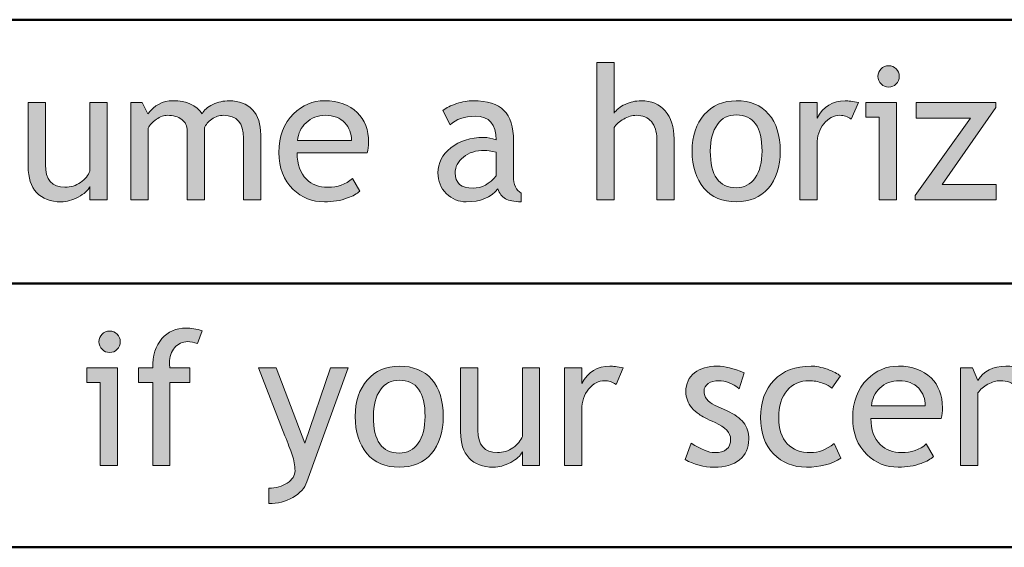
# Model space of a CAD drawing. Extents: x 0 to 380, y 214 to 768.
# Drawn here: x 76 to 113, y 277 to 297 of the extents above; entities that cross this region are included whole.
import ezdxf

# ---------------------------------------------------------------- set-up
doc = ezdxf.new("R2010")
doc.units = 0
doc.header["$MEASUREMENT"] = 0
doc.layers.get('0').update_dxf_attribs({"lineweight": 0})

# ---------------------------------------------------------------- blocks, each defined once
blk = doc.blocks.new('Block_197')
at = {"transparency": 33554687}
h = blk.add_hatch(color=7, dxfattribs=at)
h.dxf.hatch_style = 2
edge = h.paths.add_edge_path()
edge.add_spline(control_points=[(100.193, 290.014), (100.193, 290.014), (100.193, 292.334), (100.193, 292.334), (100.193, 292.61), (100.125, 292.827), (99.99, 292.986), (99.854, 293.145), (99.664, 293.224), (99.417, 293.224), (99.259, 293.224), (99.1, 293.178), (98.94, 293.084), (98.78, 292.991), (98.658, 292.883), (98.573, 292.759), (98.573, 292.759), (98.573, 290.014), (98.573, 290.014), (98.573, 290.014), (97.917, 290.014), (97.917, 290.014), (97.917, 290.014), (97.917, 295.221), (97.917, 295.221), (97.917, 295.221), (98.573, 295.221), (98.573, 295.221), (98.573, 295.221), (98.573, 293.3), (98.573, 293.3), (98.66, 293.436), (98.801, 293.549), (98.995, 293.64), (99.189, 293.73), (99.39, 293.775), (99.597, 293.775), (99.988, 293.775), (100.294, 293.647), (100.516, 293.39), (100.738, 293.132), (100.849, 292.78), (100.849, 292.334), (100.849, 292.334), (100.849, 290.014), (100.849, 290.014), (100.849, 290.014), (100.193, 290.014), (100.193, 290.014)], knot_values=[0, 0, 0, 0, 1, 1, 1, 2, 2, 2, 3, 3, 3, 4, 4, 4, 5, 5, 5, 6, 6, 6, 7, 7, 7, 8, 8, 8, 9, 9, 9, 10, 10, 10, 11, 11, 11, 12, 12, 12, 13, 13, 13, 14, 14, 14, 15, 15, 15, 16, 16, 16, 16], degree=3, periodic=0)
h = blk.add_hatch(color=7, dxfattribs=at)
h.dxf.hatch_style = 2
edge = h.paths.add_edge_path()
edge.add_spline(control_points=[(108.987, 295.104), (109.1, 295.104), (109.196, 295.063), (109.275, 294.984), (109.354, 294.905), (109.394, 294.811), (109.394, 294.7), (109.394, 294.587), (109.354, 294.491), (109.275, 294.412), (109.196, 294.333), (109.1, 294.293), (108.987, 294.293), (108.877, 294.293), (108.782, 294.333), (108.703, 294.412), (108.624, 294.491), (108.583, 294.587), (108.583, 294.7), (108.583, 294.812), (108.623, 294.908), (108.701, 294.986), (108.779, 295.064), (108.875, 295.104), (108.987, 295.104)], knot_values=[0, 0, 0, 0, 1, 1, 1, 2, 2, 2, 3, 3, 3, 4, 4, 4, 5, 5, 5, 6, 6, 6, 7, 7, 7, 8, 8, 8, 8], degree=3, periodic=0)
edge = h.paths.add_edge_path()
edge.add_spline(control_points=[(108.628, 290.014), (108.628, 290.014), (108.628, 293.155), (108.628, 293.155), (108.628, 293.155), (108.122, 293.155), (108.122, 293.155), (108.122, 293.155), (108.122, 293.707), (108.122, 293.707), (108.122, 293.707), (109.284, 293.707), (109.284, 293.707), (109.284, 293.707), (109.284, 290.014), (109.284, 290.014), (109.284, 290.014), (108.628, 290.014), (108.628, 290.014)], knot_values=[0, 0, 0, 0, 1, 1, 1, 2, 2, 2, 3, 3, 3, 4, 4, 4, 5, 5, 5, 6, 6, 6, 6], degree=3, periodic=0)
h = blk.add_hatch(color=7, dxfattribs=at)
h.dxf.hatch_style = 2
edge = h.paths.add_edge_path()
edge.add_spline(control_points=[(77, 293.707), (77, 293.707), (77, 291.352), (77, 291.352), (77, 290.781), (77.248, 290.496), (77.742, 290.496), (77.958, 290.496), (78.155, 290.559), (78.335, 290.683), (78.514, 290.807), (78.632, 290.95), (78.69, 291.113), (78.69, 291.113), (78.69, 293.707), (78.69, 293.707), (78.69, 293.707), (79.345, 293.707), (79.345, 293.707), (79.345, 293.707), (79.345, 290.014), (79.345, 290.014), (79.345, 290.014), (78.69, 290.014), (78.69, 290.014), (78.69, 290.014), (78.69, 290.524), (78.69, 290.524), (78.616, 290.379), (78.469, 290.246), (78.247, 290.126), (78.025, 290.005), (77.808, 289.944), (77.597, 289.944), (77.192, 289.944), (76.882, 290.061), (76.667, 290.293), (76.453, 290.525), (76.345, 290.855), (76.345, 291.282), (76.345, 291.282), (76.345, 293.707), (76.345, 293.707), (76.345, 293.707), (77, 293.707), (77, 293.707)], knot_values=[0, 0, 0, 0, 1, 1, 1, 2, 2, 2, 3, 3, 3, 4, 4, 4, 5, 5, 5, 6, 6, 6, 7, 7, 7, 8, 8, 8, 9, 9, 9, 10, 10, 10, 11, 11, 11, 12, 12, 12, 13, 13, 13, 14, 14, 14, 15, 15, 15, 15], degree=3, periodic=0)
h = blk.add_hatch(color=7, dxfattribs=at)
h.dxf.hatch_style = 2
edge = h.paths.add_edge_path()
edge.add_spline(control_points=[(84.514, 290.014), (84.514, 290.014), (84.514, 292.352), (84.514, 292.352), (84.514, 292.934), (84.263, 293.224), (83.759, 293.224), (83.601, 293.224), (83.452, 293.175), (83.314, 293.077), (83.176, 292.979), (83.082, 292.869), (83.032, 292.745), (83.032, 292.745), (83.032, 290.014), (83.032, 290.014), (83.032, 290.014), (82.376, 290.014), (82.376, 290.014), (82.376, 290.014), (82.376, 292.638), (82.376, 292.638), (82.376, 292.819), (82.308, 292.963), (82.171, 293.067), (82.035, 293.172), (81.854, 293.224), (81.628, 293.224), (81.497, 293.224), (81.357, 293.174), (81.209, 293.072), (81.061, 292.971), (80.956, 292.859), (80.894, 292.738), (80.894, 292.738), (80.894, 290.014), (80.894, 290.014), (80.894, 290.014), (80.238, 290.014), (80.238, 290.014), (80.238, 290.014), (80.238, 293.707), (80.238, 293.707), (80.238, 293.707), (80.666, 293.707), (80.666, 293.707), (80.666, 293.707), (80.883, 293.279), (80.883, 293.279), (81.136, 293.61), (81.452, 293.775), (81.832, 293.775), (82.36, 293.775), (82.73, 293.611), (82.942, 293.282), (83.016, 293.423), (83.152, 293.54), (83.353, 293.635), (83.552, 293.729), (83.758, 293.775), (83.97, 293.775), (84.351, 293.775), (84.646, 293.662), (84.856, 293.437), (85.065, 293.21), (85.169, 292.892), (85.169, 292.482), (85.169, 292.482), (85.169, 290.014), (85.169, 290.014), (85.169, 290.014), (84.514, 290.014), (84.514, 290.014)], knot_values=[0, 0, 0, 0, 1, 1, 1, 2, 2, 2, 3, 3, 3, 4, 4, 4, 5, 5, 5, 6, 6, 6, 7, 7, 7, 8, 8, 8, 9, 9, 9, 10, 10, 10, 11, 11, 11, 12, 12, 12, 13, 13, 13, 14, 14, 14, 15, 15, 15, 16, 16, 16, 17, 17, 17, 18, 18, 18, 19, 19, 19, 20, 20, 20, 21, 21, 21, 22, 22, 22, 23, 23, 23, 24, 24, 24, 24], degree=3, periodic=0)
h = blk.add_hatch(color=7, dxfattribs=at)
h.dxf.hatch_style = 2
edge = h.paths.add_edge_path()
edge.add_spline(control_points=[(87.621, 293.224), (87.329, 293.224), (87.084, 293.13), (86.887, 292.941), (86.698, 292.762), (86.591, 292.539), (86.566, 292.272), (86.566, 292.272), (88.611, 292.272), (88.611, 292.272), (88.611, 292.537), (88.528, 292.758), (88.362, 292.935), (88.181, 293.128), (87.934, 293.224), (87.621, 293.224)], knot_values=[0, 0, 0, 0, 1, 1, 1, 2, 2, 2, 3, 3, 3, 4, 4, 4, 5, 5, 5, 5], degree=3, periodic=0)
edge = h.paths.add_edge_path()
edge.add_spline(control_points=[(89.21, 291.797), (89.21, 291.797), (86.548, 291.797), (86.548, 291.797), (86.548, 291.364), (86.667, 291.032), (86.904, 290.8), (87.113, 290.598), (87.382, 290.496), (87.71, 290.496), (88.085, 290.496), (88.398, 290.605), (88.648, 290.824), (88.648, 290.824), (88.924, 290.352), (88.924, 290.352), (88.823, 290.25), (88.668, 290.163), (88.459, 290.09), (88.197, 289.993), (87.905, 289.944), (87.583, 289.944), (87.119, 289.944), (86.725, 290.103), (86.4, 290.417), (86.04, 290.765), (85.859, 291.23), (85.859, 291.817), (85.859, 292.427), (86.044, 292.915), (86.414, 293.282), (86.745, 293.611), (87.137, 293.775), (87.59, 293.775), (88.116, 293.775), (88.529, 293.628), (88.828, 293.331), (89.118, 293.046), (89.262, 292.668), (89.262, 292.196), (89.262, 292.052), (89.245, 291.918), (89.21, 291.797)], knot_values=[0, 0, 0, 0, 1, 1, 1, 2, 2, 2, 3, 3, 3, 4, 4, 4, 5, 5, 5, 6, 6, 6, 7, 7, 7, 8, 8, 8, 9, 9, 9, 10, 10, 10, 11, 11, 11, 12, 12, 12, 13, 13, 13, 14, 14, 14, 14], degree=3, periodic=0)
h = blk.add_hatch(color=7, dxfattribs=at)
h.dxf.hatch_style = 2
edge = h.paths.add_edge_path()
edge.add_spline(control_points=[(94.104, 291.827), (93.897, 291.873), (93.752, 291.896), (93.669, 291.896), (93.338, 291.896), (93.068, 291.812), (92.859, 291.642), (92.65, 291.471), (92.545, 291.27), (92.545, 291.038), (92.545, 290.654), (92.771, 290.462), (93.225, 290.462), (93.556, 290.462), (93.849, 290.619), (94.104, 290.935), (94.104, 290.935), (94.104, 291.827), (94.104, 291.827)], knot_values=[0, 0, 0, 0, 1, 1, 1, 2, 2, 2, 3, 3, 3, 4, 4, 4, 5, 5, 5, 6, 6, 6, 6], degree=3, periodic=0)
edge = h.paths.add_edge_path()
edge.add_spline(control_points=[(94.166, 290.438), (93.904, 290.109), (93.503, 289.944), (92.962, 289.944), (92.673, 289.944), (92.422, 290.05), (92.209, 290.26), (91.997, 290.471), (91.89, 290.732), (91.89, 291.045), (91.89, 291.419), (92.054, 291.736), (92.381, 291.995), (92.709, 292.253), (93.127, 292.383), (93.635, 292.383), (93.773, 292.383), (93.929, 292.353), (94.104, 292.293), (94.104, 292.891), (93.837, 293.189), (93.304, 293.189), (92.895, 293.189), (92.58, 293.079), (92.359, 292.858), (92.359, 292.858), (92.083, 293.407), (92.083, 293.407), (92.208, 293.508), (92.379, 293.595), (92.599, 293.667), (92.818, 293.739), (93.028, 293.775), (93.228, 293.775), (93.764, 293.775), (94.153, 293.654), (94.396, 293.41), (94.638, 293.167), (94.759, 292.779), (94.759, 292.248), (94.759, 292.248), (94.759, 290.924), (94.759, 290.924), (94.759, 290.6), (94.855, 290.384), (95.049, 290.275), (95.049, 290.275), (95.049, 289.948), (95.049, 289.948), (94.782, 289.948), (94.583, 289.986), (94.451, 290.062), (94.318, 290.138), (94.224, 290.263), (94.166, 290.438)], knot_values=[0, 0, 0, 0, 1, 1, 1, 2, 2, 2, 3, 3, 3, 4, 4, 4, 5, 5, 5, 6, 6, 6, 7, 7, 7, 8, 8, 8, 9, 9, 9, 10, 10, 10, 11, 11, 11, 12, 12, 12, 13, 13, 13, 14, 14, 14, 15, 15, 15, 16, 16, 16, 17, 17, 17, 18, 18, 18, 18], degree=3, periodic=0)
h = blk.add_hatch(color=7, dxfattribs=at)
h.dxf.hatch_style = 2
edge = h.paths.add_edge_path()
edge.add_spline(control_points=[(102.225, 291.869), (102.225, 290.942), (102.552, 290.479), (103.208, 290.479), (103.513, 290.479), (103.753, 290.604), (103.927, 290.852), (104.1, 291.1), (104.187, 291.438), (104.187, 291.869), (104.187, 292.784), (103.86, 293.241), (103.208, 293.241), (102.909, 293.241), (102.67, 293.119), (102.492, 292.876), (102.314, 292.632), (102.225, 292.297), (102.225, 291.869)], knot_values=[0, 0, 0, 0, 1, 1, 1, 2, 2, 2, 3, 3, 3, 4, 4, 4, 5, 5, 5, 6, 6, 6, 6], degree=3, periodic=0)
edge = h.paths.add_edge_path()
edge.add_spline(control_points=[(101.535, 291.869), (101.535, 292.439), (101.688, 292.899), (101.996, 293.25), (102.302, 293.601), (102.707, 293.775), (103.208, 293.775), (103.736, 293.775), (104.146, 293.607), (104.438, 293.271), (104.73, 292.934), (104.876, 292.467), (104.876, 291.869), (104.876, 291.273), (104.727, 290.804), (104.428, 290.46), (104.129, 290.116), (103.723, 289.944), (103.208, 289.944), (102.681, 289.944), (102.271, 290.118), (101.977, 290.466), (101.682, 290.812), (101.535, 291.28), (101.535, 291.869)], knot_values=[0, 0, 0, 0, 1, 1, 1, 2, 2, 2, 3, 3, 3, 4, 4, 4, 5, 5, 5, 6, 6, 6, 7, 7, 7, 8, 8, 8, 8], degree=3, periodic=0)
h = blk.add_hatch(color=7, dxfattribs=at)
h.dxf.hatch_style = 2
edge = h.paths.add_edge_path()
edge.add_spline(control_points=[(107.573, 293.076), (107.431, 293.175), (107.287, 293.224), (107.142, 293.224), (106.91, 293.224), (106.707, 293.117), (106.533, 292.903), (106.36, 292.689), (106.273, 292.432), (106.273, 292.131), (106.273, 292.131), (106.273, 290.014), (106.273, 290.014), (106.273, 290.014), (105.618, 290.014), (105.618, 290.014), (105.618, 290.014), (105.618, 293.707), (105.618, 293.707), (105.618, 293.707), (106.273, 293.707), (106.273, 293.707), (106.273, 293.707), (106.273, 293.117), (106.273, 293.117), (106.512, 293.557), (106.867, 293.775), (107.338, 293.775), (107.456, 293.775), (107.625, 293.755), (107.845, 293.714), (107.845, 293.714), (107.573, 293.076), (107.573, 293.076)], knot_values=[0, 0, 0, 0, 1, 1, 1, 2, 2, 2, 3, 3, 3, 4, 4, 4, 5, 5, 5, 6, 6, 6, 7, 7, 7, 8, 8, 8, 9, 9, 9, 10, 10, 10, 11, 11, 11, 11], degree=3, periodic=0)
h = blk.add_hatch(color=7, dxfattribs=at)
h.dxf.hatch_style = 2
edge = h.paths.add_edge_path()
edge.add_spline(control_points=[(111.025, 290.6), (111.025, 290.6), (113.073, 290.6), (113.073, 290.6), (113.073, 290.6), (113.073, 290.014), (113.073, 290.014), (113.073, 290.014), (109.997, 290.014), (109.997, 290.014), (109.997, 290.014), (109.997, 290.187), (109.997, 290.187), (109.997, 290.187), (112.097, 293.12), (112.097, 293.12), (112.097, 293.12), (110.032, 293.12), (110.032, 293.12), (110.032, 293.12), (110.032, 293.707), (110.032, 293.707), (110.032, 293.707), (113.053, 293.707), (113.053, 293.707), (113.053, 293.707), (113.053, 293.521), (113.053, 293.521), (113.053, 293.521), (111.025, 290.6), (111.025, 290.6)], knot_values=[0, 0, 0, 0, 1, 1, 1, 2, 2, 2, 3, 3, 3, 4, 4, 4, 5, 5, 5, 6, 6, 6, 7, 7, 7, 8, 8, 8, 9, 9, 9, 10, 10, 10, 10], degree=3, periodic=0)
for points, knots in [([(100.193, 290.014), (100.193, 290.014), (100.193, 292.334), (100.193, 292.334), (100.193, 292.61), (100.125, 292.827), (99.99, 292.986), (99.854, 293.145), (99.664, 293.224), (99.417, 293.224), (99.259, 293.224), (99.1, 293.178), (98.94, 293.084), (98.78, 292.991), (98.658, 292.883), (98.573, 292.759), (98.573, 292.759), (98.573, 290.014), (98.573, 290.014), (98.573, 290.014), (97.917, 290.014), (97.917, 290.014), (97.917, 290.014), (97.917, 295.221), (97.917, 295.221), (97.917, 295.221), (98.573, 295.221), (98.573, 295.221), (98.573, 295.221), (98.573, 293.3), (98.573, 293.3), (98.66, 293.436), (98.801, 293.549), (98.995, 293.64), (99.189, 293.73), (99.39, 293.775), (99.597, 293.775), (99.988, 293.775), (100.294, 293.647), (100.516, 293.39), (100.738, 293.132), (100.849, 292.78), (100.849, 292.334), (100.849, 292.334), (100.849, 290.014), (100.849, 290.014), (100.849, 290.014), (100.193, 290.014), (100.193, 290.014)], [0, 0, 0, 0, 1, 1, 1, 2, 2, 2, 3, 3, 3, 4, 4, 4, 5, 5, 5, 6, 6, 6, 7, 7, 7, 8, 8, 8, 9, 9, 9, 10, 10, 10, 11, 11, 11, 12, 12, 12, 13, 13, 13, 14, 14, 14, 15, 15, 15, 16, 16, 16, 16]), ([(108.987, 295.104), (109.1, 295.104), (109.196, 295.063), (109.275, 294.984), (109.354, 294.905), (109.394, 294.811), (109.394, 294.7), (109.394, 294.587), (109.354, 294.491), (109.275, 294.412), (109.196, 294.333), (109.1, 294.293), (108.987, 294.293), (108.877, 294.293), (108.782, 294.333), (108.703, 294.412), (108.624, 294.491), (108.583, 294.587), (108.583, 294.7), (108.583, 294.812), (108.623, 294.908), (108.701, 294.986), (108.779, 295.064), (108.875, 295.104), (108.987, 295.104)], [0, 0, 0, 0, 1, 1, 1, 2, 2, 2, 3, 3, 3, 4, 4, 4, 5, 5, 5, 6, 6, 6, 7, 7, 7, 8, 8, 8, 8]), ([(77, 293.707), (77, 293.707), (77, 291.352), (77, 291.352), (77, 290.781), (77.248, 290.496), (77.742, 290.496), (77.958, 290.496), (78.155, 290.559), (78.335, 290.683), (78.514, 290.807), (78.632, 290.95), (78.69, 291.113), (78.69, 291.113), (78.69, 293.707), (78.69, 293.707), (78.69, 293.707), (79.345, 293.707), (79.345, 293.707), (79.345, 293.707), (79.345, 290.014), (79.345, 290.014), (79.345, 290.014), (78.69, 290.014), (78.69, 290.014), (78.69, 290.014), (78.69, 290.524), (78.69, 290.524), (78.616, 290.379), (78.469, 290.246), (78.247, 290.126), (78.025, 290.005), (77.808, 289.944), (77.597, 289.944), (77.192, 289.944), (76.882, 290.061), (76.667, 290.293), (76.453, 290.525), (76.345, 290.855), (76.345, 291.282), (76.345, 291.282), (76.345, 293.707), (76.345, 293.707), (76.345, 293.707), (77, 293.707), (77, 293.707)], [0, 0, 0, 0, 1, 1, 1, 2, 2, 2, 3, 3, 3, 4, 4, 4, 5, 5, 5, 6, 6, 6, 7, 7, 7, 8, 8, 8, 9, 9, 9, 10, 10, 10, 11, 11, 11, 12, 12, 12, 13, 13, 13, 14, 14, 14, 15, 15, 15, 15]), ([(84.514, 290.014), (84.514, 290.014), (84.514, 292.352), (84.514, 292.352), (84.514, 292.934), (84.263, 293.224), (83.759, 293.224), (83.601, 293.224), (83.452, 293.175), (83.314, 293.077), (83.176, 292.979), (83.082, 292.869), (83.032, 292.745), (83.032, 292.745), (83.032, 290.014), (83.032, 290.014), (83.032, 290.014), (82.376, 290.014), (82.376, 290.014), (82.376, 290.014), (82.376, 292.638), (82.376, 292.638), (82.376, 292.819), (82.308, 292.963), (82.171, 293.067), (82.035, 293.172), (81.854, 293.224), (81.628, 293.224), (81.497, 293.224), (81.357, 293.174), (81.209, 293.072), (81.061, 292.971), (80.956, 292.859), (80.894, 292.738), (80.894, 292.738), (80.894, 290.014), (80.894, 290.014), (80.894, 290.014), (80.238, 290.014), (80.238, 290.014), (80.238, 290.014), (80.238, 293.707), (80.238, 293.707), (80.238, 293.707), (80.666, 293.707), (80.666, 293.707), (80.666, 293.707), (80.883, 293.279), (80.883, 293.279), (81.136, 293.61), (81.452, 293.775), (81.832, 293.775), (82.36, 293.775), (82.73, 293.611), (82.942, 293.282), (83.016, 293.423), (83.152, 293.54), (83.353, 293.635), (83.552, 293.729), (83.758, 293.775), (83.97, 293.775), (84.351, 293.775), (84.646, 293.662), (84.856, 293.437), (85.065, 293.21), (85.169, 292.892), (85.169, 292.482), (85.169, 292.482), (85.169, 290.014), (85.169, 290.014), (85.169, 290.014), (84.514, 290.014), (84.514, 290.014)], [0, 0, 0, 0, 1, 1, 1, 2, 2, 2, 3, 3, 3, 4, 4, 4, 5, 5, 5, 6, 6, 6, 7, 7, 7, 8, 8, 8, 9, 9, 9, 10, 10, 10, 11, 11, 11, 12, 12, 12, 13, 13, 13, 14, 14, 14, 15, 15, 15, 16, 16, 16, 17, 17, 17, 18, 18, 18, 19, 19, 19, 20, 20, 20, 21, 21, 21, 22, 22, 22, 23, 23, 23, 24, 24, 24, 24]), ([(89.21, 291.797), (89.21, 291.797), (86.548, 291.797), (86.548, 291.797), (86.548, 291.364), (86.667, 291.032), (86.904, 290.8), (87.113, 290.598), (87.382, 290.496), (87.71, 290.496), (88.085, 290.496), (88.398, 290.605), (88.648, 290.824), (88.648, 290.824), (88.924, 290.352), (88.924, 290.352), (88.823, 290.25), (88.668, 290.163), (88.459, 290.09), (88.197, 289.993), (87.905, 289.944), (87.583, 289.944), (87.119, 289.944), (86.725, 290.103), (86.4, 290.417), (86.04, 290.765), (85.859, 291.23), (85.859, 291.817), (85.859, 292.427), (86.044, 292.915), (86.414, 293.282), (86.745, 293.611), (87.137, 293.775), (87.59, 293.775), (88.116, 293.775), (88.529, 293.628), (88.828, 293.331), (89.118, 293.046), (89.262, 292.668), (89.262, 292.196), (89.262, 292.052), (89.245, 291.918), (89.21, 291.797)], [0, 0, 0, 0, 1, 1, 1, 2, 2, 2, 3, 3, 3, 4, 4, 4, 5, 5, 5, 6, 6, 6, 7, 7, 7, 8, 8, 8, 9, 9, 9, 10, 10, 10, 11, 11, 11, 12, 12, 12, 13, 13, 13, 14, 14, 14, 14]), ([(94.166, 290.438), (93.904, 290.109), (93.503, 289.944), (92.962, 289.944), (92.673, 289.944), (92.422, 290.05), (92.209, 290.26), (91.997, 290.471), (91.89, 290.732), (91.89, 291.045), (91.89, 291.419), (92.054, 291.736), (92.381, 291.995), (92.709, 292.253), (93.127, 292.383), (93.635, 292.383), (93.773, 292.383), (93.929, 292.353), (94.104, 292.293), (94.104, 292.891), (93.837, 293.189), (93.304, 293.189), (92.895, 293.189), (92.58, 293.079), (92.359, 292.858), (92.359, 292.858), (92.083, 293.407), (92.083, 293.407), (92.208, 293.508), (92.379, 293.595), (92.599, 293.667), (92.818, 293.739), (93.028, 293.775), (93.228, 293.775), (93.764, 293.775), (94.153, 293.654), (94.396, 293.41), (94.638, 293.167), (94.759, 292.779), (94.759, 292.248), (94.759, 292.248), (94.759, 290.924), (94.759, 290.924), (94.759, 290.6), (94.855, 290.384), (95.049, 290.275), (95.049, 290.275), (95.049, 289.948), (95.049, 289.948), (94.782, 289.948), (94.583, 289.986), (94.451, 290.062), (94.318, 290.138), (94.224, 290.263), (94.166, 290.438)], [0, 0, 0, 0, 1, 1, 1, 2, 2, 2, 3, 3, 3, 4, 4, 4, 5, 5, 5, 6, 6, 6, 7, 7, 7, 8, 8, 8, 9, 9, 9, 10, 10, 10, 11, 11, 11, 12, 12, 12, 13, 13, 13, 14, 14, 14, 15, 15, 15, 16, 16, 16, 17, 17, 17, 18, 18, 18, 18]), ([(101.535, 291.869), (101.535, 292.439), (101.688, 292.899), (101.996, 293.25), (102.302, 293.601), (102.707, 293.775), (103.208, 293.775), (103.736, 293.775), (104.146, 293.607), (104.438, 293.271), (104.73, 292.934), (104.876, 292.467), (104.876, 291.869), (104.876, 291.273), (104.727, 290.804), (104.428, 290.46), (104.129, 290.116), (103.723, 289.944), (103.208, 289.944), (102.681, 289.944), (102.271, 290.118), (101.977, 290.466), (101.682, 290.812), (101.535, 291.28), (101.535, 291.869)], [0, 0, 0, 0, 1, 1, 1, 2, 2, 2, 3, 3, 3, 4, 4, 4, 5, 5, 5, 6, 6, 6, 7, 7, 7, 8, 8, 8, 8]), ([(107.573, 293.076), (107.431, 293.175), (107.287, 293.224), (107.142, 293.224), (106.91, 293.224), (106.707, 293.117), (106.533, 292.903), (106.36, 292.689), (106.273, 292.432), (106.273, 292.131), (106.273, 292.131), (106.273, 290.014), (106.273, 290.014), (106.273, 290.014), (105.618, 290.014), (105.618, 290.014), (105.618, 290.014), (105.618, 293.707), (105.618, 293.707), (105.618, 293.707), (106.273, 293.707), (106.273, 293.707), (106.273, 293.707), (106.273, 293.117), (106.273, 293.117), (106.512, 293.557), (106.867, 293.775), (107.338, 293.775), (107.456, 293.775), (107.625, 293.755), (107.845, 293.714), (107.845, 293.714), (107.573, 293.076), (107.573, 293.076)], [0, 0, 0, 0, 1, 1, 1, 2, 2, 2, 3, 3, 3, 4, 4, 4, 5, 5, 5, 6, 6, 6, 7, 7, 7, 8, 8, 8, 9, 9, 9, 10, 10, 10, 11, 11, 11, 11]), ([(108.628, 290.014), (108.628, 290.014), (108.628, 293.155), (108.628, 293.155), (108.628, 293.155), (108.122, 293.155), (108.122, 293.155), (108.122, 293.155), (108.122, 293.707), (108.122, 293.707), (108.122, 293.707), (109.284, 293.707), (109.284, 293.707), (109.284, 293.707), (109.284, 290.014), (109.284, 290.014), (109.284, 290.014), (108.628, 290.014), (108.628, 290.014)], [0, 0, 0, 0, 1, 1, 1, 2, 2, 2, 3, 3, 3, 4, 4, 4, 5, 5, 5, 6, 6, 6, 6]), ([(111.025, 290.6), (111.025, 290.6), (113.073, 290.6), (113.073, 290.6), (113.073, 290.6), (113.073, 290.014), (113.073, 290.014), (113.073, 290.014), (109.997, 290.014), (109.997, 290.014), (109.997, 290.014), (109.997, 290.187), (109.997, 290.187), (109.997, 290.187), (112.097, 293.12), (112.097, 293.12), (112.097, 293.12), (110.032, 293.12), (110.032, 293.12), (110.032, 293.12), (110.032, 293.707), (110.032, 293.707), (110.032, 293.707), (113.053, 293.707), (113.053, 293.707), (113.053, 293.707), (113.053, 293.521), (113.053, 293.521), (113.053, 293.521), (111.025, 290.6), (111.025, 290.6)], [0, 0, 0, 0, 1, 1, 1, 2, 2, 2, 3, 3, 3, 4, 4, 4, 5, 5, 5, 6, 6, 6, 7, 7, 7, 8, 8, 8, 9, 9, 9, 10, 10, 10, 10]), ([(102.225, 291.869), (102.225, 290.942), (102.552, 290.479), (103.208, 290.479), (103.513, 290.479), (103.753, 290.604), (103.927, 290.852), (104.1, 291.1), (104.187, 291.438), (104.187, 291.869), (104.187, 292.784), (103.86, 293.241), (103.208, 293.241), (102.909, 293.241), (102.67, 293.119), (102.492, 292.876), (102.314, 292.632), (102.225, 292.297), (102.225, 291.869)], [0, 0, 0, 0, 1, 1, 1, 2, 2, 2, 3, 3, 3, 4, 4, 4, 5, 5, 5, 6, 6, 6, 6]), ([(87.621, 293.224), (87.329, 293.224), (87.084, 293.13), (86.887, 292.941), (86.698, 292.762), (86.591, 292.539), (86.566, 292.272), (86.566, 292.272), (88.611, 292.272), (88.611, 292.272), (88.611, 292.537), (88.528, 292.758), (88.362, 292.935), (88.181, 293.128), (87.934, 293.224), (87.621, 293.224)], [0, 0, 0, 0, 1, 1, 1, 2, 2, 2, 3, 3, 3, 4, 4, 4, 5, 5, 5, 5]), ([(94.104, 291.827), (93.897, 291.873), (93.752, 291.896), (93.669, 291.896), (93.338, 291.896), (93.068, 291.812), (92.859, 291.642), (92.65, 291.471), (92.545, 291.27), (92.545, 291.038), (92.545, 290.654), (92.771, 290.462), (93.225, 290.462), (93.556, 290.462), (93.849, 290.619), (94.104, 290.935), (94.104, 290.935), (94.104, 291.827), (94.104, 291.827)], [0, 0, 0, 0, 1, 1, 1, 2, 2, 2, 3, 3, 3, 4, 4, 4, 5, 5, 5, 6, 6, 6, 6])]:
    blk.add_open_spline(points, degree=3, knots=knots)
blk = doc.blocks.new('Block_196')
blk.add_blockref('Block_197', (0, 0))
blk = doc.blocks.new('Block_199')
at = {"transparency": 33554687}
h = blk.add_hatch(color=7, dxfattribs=at)
h.dxf.hatch_style = 2
edge = h.paths.add_edge_path()
edge.add_spline(control_points=[(79.435, 285.044), (79.547, 285.044), (79.644, 285.004), (79.723, 284.925), (79.802, 284.846), (79.842, 284.751), (79.842, 284.641), (79.842, 284.527), (79.802, 284.432), (79.723, 284.353), (79.644, 284.273), (79.547, 284.233), (79.435, 284.233), (79.325, 284.233), (79.229, 284.273), (79.15, 284.353), (79.071, 284.432), (79.031, 284.527), (79.031, 284.641), (79.031, 284.753), (79.07, 284.849), (79.148, 284.927), (79.227, 285.005), (79.322, 285.044), (79.435, 285.044)], knot_values=[0, 0, 0, 0, 1, 1, 1, 2, 2, 2, 3, 3, 3, 4, 4, 4, 5, 5, 5, 6, 6, 6, 7, 7, 7, 8, 8, 8, 8], degree=3, periodic=0)
edge = h.paths.add_edge_path()
edge.add_spline(control_points=[(79.076, 279.954), (79.076, 279.954), (79.076, 283.096), (79.076, 283.096), (79.076, 283.096), (78.569, 283.096), (78.569, 283.096), (78.569, 283.096), (78.569, 283.647), (78.569, 283.647), (78.569, 283.647), (79.731, 283.647), (79.731, 283.647), (79.731, 283.647), (79.731, 279.954), (79.731, 279.954), (79.731, 279.954), (79.076, 279.954), (79.076, 279.954)], knot_values=[0, 0, 0, 0, 1, 1, 1, 2, 2, 2, 3, 3, 3, 4, 4, 4, 5, 5, 5, 6, 6, 6, 6], degree=3, periodic=0)
h = blk.add_hatch(color=7, dxfattribs=at)
h.dxf.hatch_style = 2
edge = h.paths.add_edge_path()
edge.add_spline(control_points=[(82.77, 284.575), (82.636, 284.621), (82.512, 284.644), (82.397, 284.644), (82.197, 284.644), (82.032, 284.568), (81.902, 284.416), (81.772, 284.265), (81.708, 284.072), (81.708, 283.841), (81.708, 283.778), (81.713, 283.714), (81.725, 283.647), (81.725, 283.647), (82.477, 283.647), (82.477, 283.647), (82.477, 283.647), (82.477, 283.096), (82.477, 283.096), (82.477, 283.096), (81.725, 283.096), (81.725, 283.096), (81.725, 283.096), (81.725, 279.954), (81.725, 279.954), (81.725, 279.954), (81.07, 279.954), (81.07, 279.954), (81.07, 279.954), (81.07, 283.096), (81.07, 283.096), (81.07, 283.096), (80.532, 283.096), (80.532, 283.096), (80.532, 283.096), (80.532, 283.647), (80.532, 283.647), (80.532, 283.647), (81.07, 283.647), (81.07, 283.647), (81.07, 284.118), (81.186, 284.488), (81.418, 284.758), (81.65, 285.026), (81.957, 285.161), (82.339, 285.161), (82.529, 285.161), (82.734, 285.127), (82.953, 285.058), (82.953, 285.058), (82.77, 284.575), (82.77, 284.575)], knot_values=[0, 0, 0, 0, 1, 1, 1, 2, 2, 2, 3, 3, 3, 4, 4, 4, 5, 5, 5, 6, 6, 6, 7, 7, 7, 8, 8, 8, 9, 9, 9, 10, 10, 10, 11, 11, 11, 12, 12, 12, 13, 13, 13, 14, 14, 14, 15, 15, 15, 16, 16, 16, 17, 17, 17, 17], degree=3, periodic=0)
h = blk.add_hatch(color=7, dxfattribs=at)
h.dxf.hatch_style = 2
edge = h.paths.add_edge_path()
edge.add_spline(control_points=[(86.921, 279.326), (86.836, 279.092), (86.658, 278.896), (86.385, 278.74), (86.113, 278.584), (85.809, 278.506), (85.473, 278.506), (85.473, 278.506), (85.473, 279.092), (85.473, 279.092), (85.747, 279.092), (85.981, 279.156), (86.176, 279.283), (86.372, 279.411), (86.47, 279.566), (86.47, 279.751), (86.47, 279.953), (86.434, 280.152), (86.363, 280.349), (86.292, 280.546), (86.199, 280.789), (86.087, 281.078), (86.087, 281.078), (85.087, 283.647), (85.087, 283.647), (85.087, 283.647), (85.756, 283.647), (85.756, 283.647), (85.756, 283.647), (86.842, 280.792), (86.842, 280.792), (86.842, 280.792), (87.818, 283.647), (87.818, 283.647), (87.818, 283.647), (88.487, 283.647), (88.487, 283.647), (88.487, 283.647), (86.921, 279.326), (86.921, 279.326)], knot_values=[0, 0, 0, 0, 1, 1, 1, 2, 2, 2, 3, 3, 3, 4, 4, 4, 5, 5, 5, 6, 6, 6, 7, 7, 7, 8, 8, 8, 9, 9, 9, 10, 10, 10, 11, 11, 11, 12, 12, 12, 13, 13, 13, 13], degree=3, periodic=0)
h = blk.add_hatch(color=7, dxfattribs=at)
h.dxf.hatch_style = 2
edge = h.paths.add_edge_path()
edge.add_spline(control_points=[(89.442, 281.81), (89.442, 280.883), (89.77, 280.42), (90.425, 280.42), (90.73, 280.42), (90.97, 280.544), (91.144, 280.792), (91.317, 281.04), (91.404, 281.379), (91.404, 281.81), (91.404, 282.725), (91.078, 283.182), (90.425, 283.182), (90.126, 283.182), (89.888, 283.06), (89.709, 282.816), (89.531, 282.572), (89.442, 282.237), (89.442, 281.81)], knot_values=[0, 0, 0, 0, 1, 1, 1, 2, 2, 2, 3, 3, 3, 4, 4, 4, 5, 5, 5, 6, 6, 6, 6], degree=3, periodic=0)
edge = h.paths.add_edge_path()
edge.add_spline(control_points=[(88.752, 281.81), (88.752, 282.38), (88.906, 282.84), (89.213, 283.19), (89.52, 283.541), (89.924, 283.716), (90.425, 283.716), (90.954, 283.716), (91.364, 283.548), (91.656, 283.211), (91.948, 282.874), (92.094, 282.407), (92.094, 281.81), (92.094, 281.214), (91.944, 280.744), (91.646, 280.4), (91.347, 280.057), (90.94, 279.885), (90.425, 279.885), (89.898, 279.885), (89.488, 280.059), (89.194, 280.406), (88.899, 280.753), (88.752, 281.221), (88.752, 281.81)], knot_values=[0, 0, 0, 0, 1, 1, 1, 2, 2, 2, 3, 3, 3, 4, 4, 4, 5, 5, 5, 6, 6, 6, 7, 7, 7, 8, 8, 8, 8], degree=3, periodic=0)
h = blk.add_hatch(color=7, dxfattribs=at)
h.dxf.hatch_style = 2
edge = h.paths.add_edge_path()
edge.add_spline(control_points=[(93.404, 283.647), (93.404, 283.647), (93.404, 281.292), (93.404, 281.292), (93.404, 280.722), (93.651, 280.437), (94.146, 280.437), (94.361, 280.437), (94.559, 280.499), (94.739, 280.623), (94.918, 280.747), (95.036, 280.891), (95.094, 281.054), (95.094, 281.054), (95.094, 283.647), (95.094, 283.647), (95.094, 283.647), (95.749, 283.647), (95.749, 283.647), (95.749, 283.647), (95.749, 279.954), (95.749, 279.954), (95.749, 279.954), (95.094, 279.954), (95.094, 279.954), (95.094, 279.954), (95.094, 280.465), (95.094, 280.465), (95.02, 280.319), (94.873, 280.187), (94.651, 280.066), (94.429, 279.945), (94.212, 279.885), (94, 279.885), (93.596, 279.885), (93.286, 280.001), (93.071, 280.233), (92.856, 280.466), (92.749, 280.796), (92.749, 281.223), (92.749, 281.223), (92.749, 283.647), (92.749, 283.647), (92.749, 283.647), (93.404, 283.647), (93.404, 283.647)], knot_values=[0, 0, 0, 0, 1, 1, 1, 2, 2, 2, 3, 3, 3, 4, 4, 4, 5, 5, 5, 6, 6, 6, 7, 7, 7, 8, 8, 8, 9, 9, 9, 10, 10, 10, 11, 11, 11, 12, 12, 12, 13, 13, 13, 14, 14, 14, 15, 15, 15, 15], degree=3, periodic=0)
h = blk.add_hatch(color=7, dxfattribs=at)
h.dxf.hatch_style = 2
edge = h.paths.add_edge_path()
edge.add_spline(control_points=[(98.649, 283.017), (98.506, 283.115), (98.362, 283.164), (98.218, 283.164), (97.985, 283.164), (97.783, 283.058), (97.609, 282.844), (97.436, 282.63), (97.349, 282.372), (97.349, 282.071), (97.349, 282.071), (97.349, 279.954), (97.349, 279.954), (97.349, 279.954), (96.693, 279.954), (96.693, 279.954), (96.693, 279.954), (96.693, 283.647), (96.693, 283.647), (96.693, 283.647), (97.349, 283.647), (97.349, 283.647), (97.349, 283.647), (97.349, 283.058), (97.349, 283.058), (97.588, 283.497), (97.943, 283.716), (98.414, 283.716), (98.531, 283.716), (98.7, 283.695), (98.921, 283.654), (98.921, 283.654), (98.649, 283.017), (98.649, 283.017)], knot_values=[0, 0, 0, 0, 1, 1, 1, 2, 2, 2, 3, 3, 3, 4, 4, 4, 5, 5, 5, 6, 6, 6, 7, 7, 7, 8, 8, 8, 9, 9, 9, 10, 10, 10, 11, 11, 11, 11], degree=3, periodic=0)
h = blk.add_hatch(color=7, dxfattribs=at)
h.dxf.hatch_style = 2
edge = h.paths.add_edge_path()
edge.add_spline(control_points=[(101.273, 280.175), (101.273, 280.175), (101.504, 280.796), (101.504, 280.796), (101.87, 280.557), (102.164, 280.437), (102.387, 280.437), (102.792, 280.437), (102.994, 280.607), (102.994, 280.947), (102.994, 281.19), (102.798, 281.4), (102.407, 281.575), (102.106, 281.713), (101.903, 281.817), (101.799, 281.889), (101.694, 281.96), (101.604, 282.041), (101.526, 282.132), (101.449, 282.223), (101.392, 282.319), (101.354, 282.421), (101.316, 282.523), (101.297, 282.634), (101.297, 282.751), (101.297, 283.054), (101.407, 283.291), (101.628, 283.461), (101.849, 283.631), (102.137, 283.716), (102.494, 283.716), (102.763, 283.716), (103.102, 283.631), (103.511, 283.461), (103.511, 283.461), (103.325, 282.854), (103.325, 282.854), (103.065, 283.061), (102.804, 283.164), (102.542, 283.164), (102.386, 283.164), (102.254, 283.128), (102.147, 283.054), (102.04, 282.98), (101.987, 282.888), (101.987, 282.774), (101.987, 282.538), (102.121, 282.358), (102.39, 282.237), (102.39, 282.237), (102.859, 282.023), (102.859, 282.023), (103.146, 281.892), (103.356, 281.742), (103.487, 281.575), (103.618, 281.407), (103.683, 281.196), (103.683, 280.943), (103.683, 280.612), (103.567, 280.354), (103.335, 280.166), (103.103, 279.979), (102.781, 279.885), (102.37, 279.885), (101.981, 279.885), (101.616, 279.981), (101.273, 280.175)], knot_values=[0, 0, 0, 0, 1, 1, 1, 2, 2, 2, 3, 3, 3, 4, 4, 4, 5, 5, 5, 6, 6, 6, 7, 7, 7, 8, 8, 8, 9, 9, 9, 10, 10, 10, 11, 11, 11, 12, 12, 12, 13, 13, 13, 14, 14, 14, 15, 15, 15, 16, 16, 16, 17, 17, 17, 18, 18, 18, 19, 19, 19, 20, 20, 20, 21, 21, 21, 22, 22, 22, 22], degree=3, periodic=0)
h = blk.add_hatch(color=7, dxfattribs=at)
h.dxf.hatch_style = 2
edge = h.paths.add_edge_path()
edge.add_spline(control_points=[(107.16, 283.348), (107.16, 283.348), (106.835, 282.885), (106.835, 282.885), (106.769, 282.952), (106.651, 283.015), (106.482, 283.075), (106.313, 283.135), (106.147, 283.164), (105.983, 283.164), (105.627, 283.164), (105.344, 283.04), (105.135, 282.79), (104.926, 282.541), (104.821, 282.199), (104.821, 281.765), (104.821, 281.332), (104.928, 281.003), (105.142, 280.776), (105.356, 280.55), (105.652, 280.437), (106.032, 280.437), (106.326, 280.437), (106.623, 280.551), (106.921, 280.778), (106.921, 280.778), (107.18, 280.227), (107.18, 280.227), (106.829, 279.999), (106.393, 279.885), (105.873, 279.885), (105.37, 279.885), (104.954, 280.054), (104.625, 280.392), (104.296, 280.729), (104.132, 281.188), (104.132, 281.765), (104.132, 282.353), (104.303, 282.825), (104.644, 283.182), (104.985, 283.538), (105.453, 283.716), (106.046, 283.716), (106.236, 283.716), (106.443, 283.676), (106.667, 283.596), (106.889, 283.515), (107.054, 283.433), (107.16, 283.348)], knot_values=[0, 0, 0, 0, 1, 1, 1, 2, 2, 2, 3, 3, 3, 4, 4, 4, 5, 5, 5, 6, 6, 6, 7, 7, 7, 8, 8, 8, 9, 9, 9, 10, 10, 10, 11, 11, 11, 12, 12, 12, 13, 13, 13, 14, 14, 14, 15, 15, 15, 16, 16, 16, 16], degree=3, periodic=0)
h = blk.add_hatch(color=7, dxfattribs=at)
h.dxf.hatch_style = 2
edge = h.paths.add_edge_path()
edge.add_spline(control_points=[(109.391, 283.164), (109.099, 283.164), (108.854, 283.07), (108.656, 282.882), (108.467, 282.702), (108.361, 282.479), (108.335, 282.213), (108.335, 282.213), (110.38, 282.213), (110.38, 282.213), (110.38, 282.478), (110.297, 282.698), (110.132, 282.875), (109.95, 283.068), (109.703, 283.164), (109.391, 283.164)], knot_values=[0, 0, 0, 0, 1, 1, 1, 2, 2, 2, 3, 3, 3, 4, 4, 4, 5, 5, 5, 5], degree=3, periodic=0)
edge = h.paths.add_edge_path()
edge.add_spline(control_points=[(110.98, 281.737), (110.98, 281.737), (108.318, 281.737), (108.318, 281.737), (108.318, 281.305), (108.437, 280.973), (108.673, 280.74), (108.882, 280.538), (109.151, 280.437), (109.48, 280.437), (109.855, 280.437), (110.167, 280.546), (110.418, 280.765), (110.418, 280.765), (110.694, 280.292), (110.694, 280.292), (110.593, 280.19), (110.438, 280.104), (110.229, 280.03), (109.966, 279.934), (109.674, 279.885), (109.353, 279.885), (108.888, 279.885), (108.494, 280.043), (108.17, 280.357), (107.809, 280.705), (107.628, 281.171), (107.628, 281.758), (107.628, 282.367), (107.813, 282.855), (108.184, 283.223), (108.515, 283.552), (108.907, 283.716), (109.359, 283.716), (109.886, 283.716), (110.298, 283.568), (110.598, 283.271), (110.887, 282.986), (111.032, 282.608), (111.032, 282.137), (111.032, 281.992), (111.015, 281.858), (110.98, 281.737)], knot_values=[0, 0, 0, 0, 1, 1, 1, 2, 2, 2, 3, 3, 3, 4, 4, 4, 5, 5, 5, 6, 6, 6, 7, 7, 7, 8, 8, 8, 9, 9, 9, 10, 10, 10, 11, 11, 11, 12, 12, 12, 13, 13, 13, 14, 14, 14, 14], degree=3, periodic=0)
h = blk.add_hatch(color=7, dxfattribs=at)
h.dxf.hatch_style = 2
edge = h.paths.add_edge_path()
edge.add_spline(control_points=[(113.994, 279.954), (113.994, 279.954), (113.994, 282.103), (113.994, 282.103), (113.994, 282.495), (113.935, 282.771), (113.816, 282.929), (113.698, 283.086), (113.5, 283.164), (113.221, 283.164), (113.072, 283.164), (112.916, 283.12), (112.752, 283.03), (112.589, 282.94), (112.464, 282.83), (112.376, 282.699), (112.376, 282.699), (112.376, 279.954), (112.376, 279.954), (112.376, 279.954), (111.721, 279.954), (111.721, 279.954), (111.721, 279.954), (111.721, 283.647), (111.721, 283.647), (111.721, 283.647), (112.169, 283.647), (112.169, 283.647), (112.169, 283.647), (112.376, 283.171), (112.376, 283.171), (112.593, 283.534), (112.945, 283.716), (113.435, 283.716), (114.244, 283.716), (114.649, 283.225), (114.649, 282.24), (114.649, 282.24), (114.649, 279.954), (114.649, 279.954), (114.649, 279.954), (113.994, 279.954), (113.994, 279.954)], knot_values=[0, 0, 0, 0, 1, 1, 1, 2, 2, 2, 3, 3, 3, 4, 4, 4, 5, 5, 5, 6, 6, 6, 7, 7, 7, 8, 8, 8, 9, 9, 9, 10, 10, 10, 11, 11, 11, 12, 12, 12, 13, 13, 13, 14, 14, 14, 14], degree=3, periodic=0)
for points, knots in [([(79.435, 285.044), (79.547, 285.044), (79.644, 285.004), (79.723, 284.925), (79.802, 284.846), (79.842, 284.751), (79.842, 284.641), (79.842, 284.527), (79.802, 284.432), (79.723, 284.353), (79.644, 284.273), (79.547, 284.233), (79.435, 284.233), (79.325, 284.233), (79.229, 284.273), (79.15, 284.353), (79.071, 284.432), (79.031, 284.527), (79.031, 284.641), (79.031, 284.753), (79.07, 284.849), (79.148, 284.927), (79.227, 285.005), (79.322, 285.044), (79.435, 285.044)], [0, 0, 0, 0, 1, 1, 1, 2, 2, 2, 3, 3, 3, 4, 4, 4, 5, 5, 5, 6, 6, 6, 7, 7, 7, 8, 8, 8, 8]), ([(82.77, 284.575), (82.636, 284.621), (82.512, 284.644), (82.397, 284.644), (82.197, 284.644), (82.032, 284.568), (81.902, 284.416), (81.772, 284.265), (81.708, 284.072), (81.708, 283.841), (81.708, 283.778), (81.713, 283.714), (81.725, 283.647), (81.725, 283.647), (82.477, 283.647), (82.477, 283.647), (82.477, 283.647), (82.477, 283.096), (82.477, 283.096), (82.477, 283.096), (81.725, 283.096), (81.725, 283.096), (81.725, 283.096), (81.725, 279.954), (81.725, 279.954), (81.725, 279.954), (81.07, 279.954), (81.07, 279.954), (81.07, 279.954), (81.07, 283.096), (81.07, 283.096), (81.07, 283.096), (80.532, 283.096), (80.532, 283.096), (80.532, 283.096), (80.532, 283.647), (80.532, 283.647), (80.532, 283.647), (81.07, 283.647), (81.07, 283.647), (81.07, 284.118), (81.186, 284.488), (81.418, 284.758), (81.65, 285.026), (81.957, 285.161), (82.339, 285.161), (82.529, 285.161), (82.734, 285.127), (82.953, 285.058), (82.953, 285.058), (82.77, 284.575), (82.77, 284.575)], [0, 0, 0, 0, 1, 1, 1, 2, 2, 2, 3, 3, 3, 4, 4, 4, 5, 5, 5, 6, 6, 6, 7, 7, 7, 8, 8, 8, 9, 9, 9, 10, 10, 10, 11, 11, 11, 12, 12, 12, 13, 13, 13, 14, 14, 14, 15, 15, 15, 16, 16, 16, 17, 17, 17, 17]), ([(79.076, 279.954), (79.076, 279.954), (79.076, 283.096), (79.076, 283.096), (79.076, 283.096), (78.569, 283.096), (78.569, 283.096), (78.569, 283.096), (78.569, 283.647), (78.569, 283.647), (78.569, 283.647), (79.731, 283.647), (79.731, 283.647), (79.731, 283.647), (79.731, 279.954), (79.731, 279.954), (79.731, 279.954), (79.076, 279.954), (79.076, 279.954)], [0, 0, 0, 0, 1, 1, 1, 2, 2, 2, 3, 3, 3, 4, 4, 4, 5, 5, 5, 6, 6, 6, 6]), ([(86.921, 279.326), (86.836, 279.092), (86.658, 278.896), (86.385, 278.74), (86.113, 278.584), (85.809, 278.506), (85.473, 278.506), (85.473, 278.506), (85.473, 279.092), (85.473, 279.092), (85.747, 279.092), (85.981, 279.156), (86.176, 279.283), (86.372, 279.411), (86.47, 279.566), (86.47, 279.751), (86.47, 279.953), (86.434, 280.152), (86.363, 280.349), (86.292, 280.546), (86.199, 280.789), (86.087, 281.078), (86.087, 281.078), (85.087, 283.647), (85.087, 283.647), (85.087, 283.647), (85.756, 283.647), (85.756, 283.647), (85.756, 283.647), (86.842, 280.792), (86.842, 280.792), (86.842, 280.792), (87.818, 283.647), (87.818, 283.647), (87.818, 283.647), (88.487, 283.647), (88.487, 283.647), (88.487, 283.647), (86.921, 279.326), (86.921, 279.326)], [0, 0, 0, 0, 1, 1, 1, 2, 2, 2, 3, 3, 3, 4, 4, 4, 5, 5, 5, 6, 6, 6, 7, 7, 7, 8, 8, 8, 9, 9, 9, 10, 10, 10, 11, 11, 11, 12, 12, 12, 13, 13, 13, 13]), ([(88.752, 281.81), (88.752, 282.38), (88.906, 282.84), (89.213, 283.19), (89.52, 283.541), (89.924, 283.716), (90.425, 283.716), (90.954, 283.716), (91.364, 283.548), (91.656, 283.211), (91.948, 282.874), (92.094, 282.407), (92.094, 281.81), (92.094, 281.214), (91.944, 280.744), (91.646, 280.4), (91.347, 280.057), (90.94, 279.885), (90.425, 279.885), (89.898, 279.885), (89.488, 280.059), (89.194, 280.406), (88.899, 280.753), (88.752, 281.221), (88.752, 281.81)], [0, 0, 0, 0, 1, 1, 1, 2, 2, 2, 3, 3, 3, 4, 4, 4, 5, 5, 5, 6, 6, 6, 7, 7, 7, 8, 8, 8, 8]), ([(93.404, 283.647), (93.404, 283.647), (93.404, 281.292), (93.404, 281.292), (93.404, 280.722), (93.651, 280.437), (94.146, 280.437), (94.361, 280.437), (94.559, 280.499), (94.739, 280.623), (94.918, 280.747), (95.036, 280.891), (95.094, 281.054), (95.094, 281.054), (95.094, 283.647), (95.094, 283.647), (95.094, 283.647), (95.749, 283.647), (95.749, 283.647), (95.749, 283.647), (95.749, 279.954), (95.749, 279.954), (95.749, 279.954), (95.094, 279.954), (95.094, 279.954), (95.094, 279.954), (95.094, 280.465), (95.094, 280.465), (95.02, 280.319), (94.873, 280.187), (94.651, 280.066), (94.429, 279.945), (94.212, 279.885), (94, 279.885), (93.596, 279.885), (93.286, 280.001), (93.071, 280.233), (92.856, 280.466), (92.749, 280.796), (92.749, 281.223), (92.749, 281.223), (92.749, 283.647), (92.749, 283.647), (92.749, 283.647), (93.404, 283.647), (93.404, 283.647)], [0, 0, 0, 0, 1, 1, 1, 2, 2, 2, 3, 3, 3, 4, 4, 4, 5, 5, 5, 6, 6, 6, 7, 7, 7, 8, 8, 8, 9, 9, 9, 10, 10, 10, 11, 11, 11, 12, 12, 12, 13, 13, 13, 14, 14, 14, 15, 15, 15, 15]), ([(98.649, 283.017), (98.506, 283.115), (98.362, 283.164), (98.218, 283.164), (97.985, 283.164), (97.783, 283.058), (97.609, 282.844), (97.436, 282.63), (97.349, 282.372), (97.349, 282.071), (97.349, 282.071), (97.349, 279.954), (97.349, 279.954), (97.349, 279.954), (96.693, 279.954), (96.693, 279.954), (96.693, 279.954), (96.693, 283.647), (96.693, 283.647), (96.693, 283.647), (97.349, 283.647), (97.349, 283.647), (97.349, 283.647), (97.349, 283.058), (97.349, 283.058), (97.588, 283.497), (97.943, 283.716), (98.414, 283.716), (98.531, 283.716), (98.7, 283.695), (98.921, 283.654), (98.921, 283.654), (98.649, 283.017), (98.649, 283.017)], [0, 0, 0, 0, 1, 1, 1, 2, 2, 2, 3, 3, 3, 4, 4, 4, 5, 5, 5, 6, 6, 6, 7, 7, 7, 8, 8, 8, 9, 9, 9, 10, 10, 10, 11, 11, 11, 11]), ([(101.273, 280.175), (101.273, 280.175), (101.504, 280.796), (101.504, 280.796), (101.87, 280.557), (102.164, 280.437), (102.387, 280.437), (102.792, 280.437), (102.994, 280.607), (102.994, 280.947), (102.994, 281.19), (102.798, 281.4), (102.407, 281.575), (102.106, 281.713), (101.903, 281.817), (101.799, 281.889), (101.694, 281.96), (101.604, 282.041), (101.526, 282.132), (101.449, 282.223), (101.392, 282.319), (101.354, 282.421), (101.316, 282.523), (101.297, 282.634), (101.297, 282.751), (101.297, 283.054), (101.407, 283.291), (101.628, 283.461), (101.849, 283.631), (102.137, 283.716), (102.494, 283.716), (102.763, 283.716), (103.102, 283.631), (103.511, 283.461), (103.511, 283.461), (103.325, 282.854), (103.325, 282.854), (103.065, 283.061), (102.804, 283.164), (102.542, 283.164), (102.386, 283.164), (102.254, 283.128), (102.147, 283.054), (102.04, 282.98), (101.987, 282.888), (101.987, 282.774), (101.987, 282.538), (102.121, 282.358), (102.39, 282.237), (102.39, 282.237), (102.859, 282.023), (102.859, 282.023), (103.146, 281.892), (103.356, 281.742), (103.487, 281.575), (103.618, 281.407), (103.683, 281.196), (103.683, 280.943), (103.683, 280.612), (103.567, 280.354), (103.335, 280.166), (103.103, 279.979), (102.781, 279.885), (102.37, 279.885), (101.981, 279.885), (101.616, 279.981), (101.273, 280.175)], [0, 0, 0, 0, 1, 1, 1, 2, 2, 2, 3, 3, 3, 4, 4, 4, 5, 5, 5, 6, 6, 6, 7, 7, 7, 8, 8, 8, 9, 9, 9, 10, 10, 10, 11, 11, 11, 12, 12, 12, 13, 13, 13, 14, 14, 14, 15, 15, 15, 16, 16, 16, 17, 17, 17, 18, 18, 18, 19, 19, 19, 20, 20, 20, 21, 21, 21, 22, 22, 22, 22]), ([(107.16, 283.348), (107.16, 283.348), (106.835, 282.885), (106.835, 282.885), (106.769, 282.952), (106.651, 283.015), (106.482, 283.075), (106.313, 283.135), (106.147, 283.164), (105.983, 283.164), (105.627, 283.164), (105.344, 283.04), (105.135, 282.79), (104.926, 282.541), (104.821, 282.199), (104.821, 281.765), (104.821, 281.332), (104.928, 281.003), (105.142, 280.776), (105.356, 280.55), (105.652, 280.437), (106.032, 280.437), (106.326, 280.437), (106.623, 280.551), (106.921, 280.778), (106.921, 280.778), (107.18, 280.227), (107.18, 280.227), (106.829, 279.999), (106.393, 279.885), (105.873, 279.885), (105.37, 279.885), (104.954, 280.054), (104.625, 280.392), (104.296, 280.729), (104.132, 281.188), (104.132, 281.765), (104.132, 282.353), (104.303, 282.825), (104.644, 283.182), (104.985, 283.538), (105.453, 283.716), (106.046, 283.716), (106.236, 283.716), (106.443, 283.676), (106.667, 283.596), (106.889, 283.515), (107.054, 283.433), (107.16, 283.348)], [0, 0, 0, 0, 1, 1, 1, 2, 2, 2, 3, 3, 3, 4, 4, 4, 5, 5, 5, 6, 6, 6, 7, 7, 7, 8, 8, 8, 9, 9, 9, 10, 10, 10, 11, 11, 11, 12, 12, 12, 13, 13, 13, 14, 14, 14, 15, 15, 15, 16, 16, 16, 16]), ([(110.98, 281.737), (110.98, 281.737), (108.318, 281.737), (108.318, 281.737), (108.318, 281.305), (108.437, 280.973), (108.673, 280.74), (108.882, 280.538), (109.151, 280.437), (109.48, 280.437), (109.855, 280.437), (110.167, 280.546), (110.418, 280.765), (110.418, 280.765), (110.694, 280.292), (110.694, 280.292), (110.593, 280.19), (110.438, 280.104), (110.229, 280.03), (109.966, 279.934), (109.674, 279.885), (109.353, 279.885), (108.888, 279.885), (108.494, 280.043), (108.17, 280.357), (107.809, 280.705), (107.628, 281.171), (107.628, 281.758), (107.628, 282.367), (107.813, 282.855), (108.184, 283.223), (108.515, 283.552), (108.907, 283.716), (109.359, 283.716), (109.886, 283.716), (110.298, 283.568), (110.598, 283.271), (110.887, 282.986), (111.032, 282.608), (111.032, 282.137), (111.032, 281.992), (111.015, 281.858), (110.98, 281.737)], [0, 0, 0, 0, 1, 1, 1, 2, 2, 2, 3, 3, 3, 4, 4, 4, 5, 5, 5, 6, 6, 6, 7, 7, 7, 8, 8, 8, 9, 9, 9, 10, 10, 10, 11, 11, 11, 12, 12, 12, 13, 13, 13, 14, 14, 14, 14]), ([(113.994, 279.954), (113.994, 279.954), (113.994, 282.103), (113.994, 282.103), (113.994, 282.495), (113.935, 282.771), (113.816, 282.929), (113.698, 283.086), (113.5, 283.164), (113.221, 283.164), (113.072, 283.164), (112.916, 283.12), (112.752, 283.03), (112.589, 282.94), (112.464, 282.83), (112.376, 282.699), (112.376, 282.699), (112.376, 279.954), (112.376, 279.954), (112.376, 279.954), (111.721, 279.954), (111.721, 279.954), (111.721, 279.954), (111.721, 283.647), (111.721, 283.647), (111.721, 283.647), (112.169, 283.647), (112.169, 283.647), (112.169, 283.647), (112.376, 283.171), (112.376, 283.171), (112.593, 283.534), (112.945, 283.716), (113.435, 283.716), (114.244, 283.716), (114.649, 283.225), (114.649, 282.24), (114.649, 282.24), (114.649, 279.954), (114.649, 279.954), (114.649, 279.954), (113.994, 279.954), (113.994, 279.954)], [0, 0, 0, 0, 1, 1, 1, 2, 2, 2, 3, 3, 3, 4, 4, 4, 5, 5, 5, 6, 6, 6, 7, 7, 7, 8, 8, 8, 9, 9, 9, 10, 10, 10, 11, 11, 11, 12, 12, 12, 13, 13, 13, 14, 14, 14, 14]), ([(89.442, 281.81), (89.442, 280.883), (89.77, 280.42), (90.425, 280.42), (90.73, 280.42), (90.97, 280.544), (91.144, 280.792), (91.317, 281.04), (91.404, 281.379), (91.404, 281.81), (91.404, 282.725), (91.078, 283.182), (90.425, 283.182), (90.126, 283.182), (89.888, 283.06), (89.709, 282.816), (89.531, 282.572), (89.442, 282.237), (89.442, 281.81)], [0, 0, 0, 0, 1, 1, 1, 2, 2, 2, 3, 3, 3, 4, 4, 4, 5, 5, 5, 6, 6, 6, 6]), ([(109.391, 283.164), (109.099, 283.164), (108.854, 283.07), (108.656, 282.882), (108.467, 282.702), (108.361, 282.479), (108.335, 282.213), (108.335, 282.213), (110.38, 282.213), (110.38, 282.213), (110.38, 282.478), (110.297, 282.698), (110.132, 282.875), (109.95, 283.068), (109.703, 283.164), (109.391, 283.164)], [0, 0, 0, 0, 1, 1, 1, 2, 2, 2, 3, 3, 3, 4, 4, 4, 5, 5, 5, 5])]:
    blk.add_open_spline(points, degree=3, knots=knots)
blk = doc.blocks.new('Block_198')
blk.add_blockref('Block_199', (0, 0))
blk = doc.blocks.new('Block_0')
at = {"color": 7, "lineweight": 50}
for p, q in [((3.25, 296.849), (377.25, 296.849)), ((3.25, 286.849), (377.25, 286.849)), ((377.25, 276.849), (3.25, 276.849))]:
    blk.add_line(p, q, dxfattribs=at)
for name in ['Block_196', 'Block_198']:
    blk.add_blockref(name, (0, 0))

msp = doc.modelspace()

# ---------------------------------------------------------------- block references
msp.add_blockref('Block_0', (0, 0))

doc.saveas('drawing.dxf')
